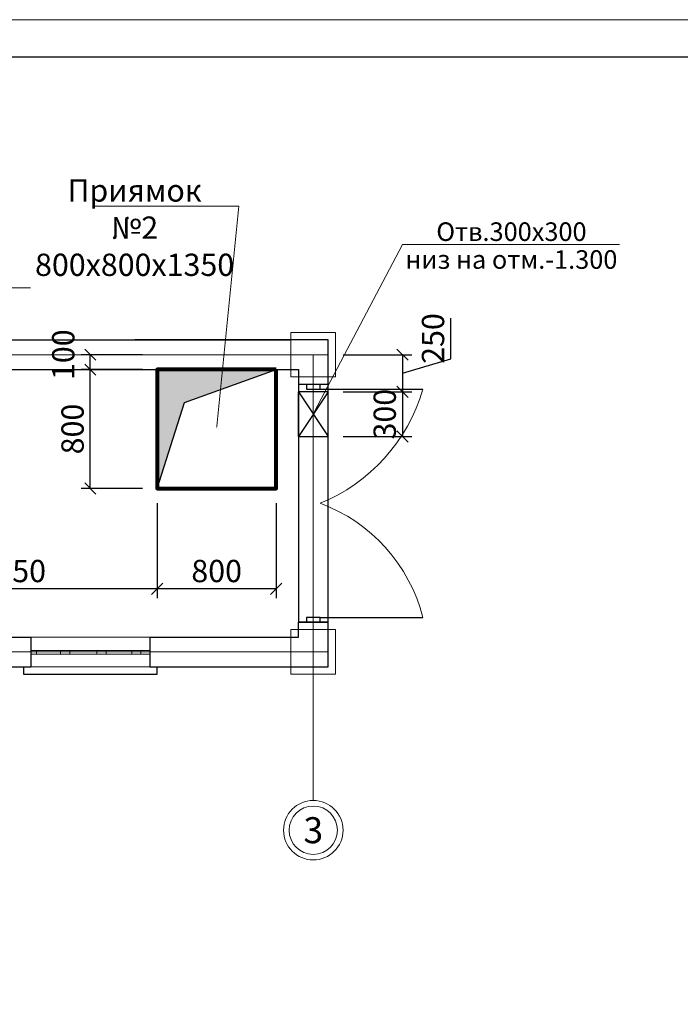
# Model space of a CAD drawing. Units: millimetres. Extents: x 4595 to 7535, y 5357 to 6201.
# Drawn here: x 6830 to 6919, y 5522 to 5654 of the extents above; entities that cross this region are included whole.
import ezdxf
from ezdxf import colors
from ezdxf.entities.mleader import LeaderData, LeaderLine
from ezdxf.math import Vec2, Vec3

# ---------------------------------------------------------------- set-up
doc = ezdxf.new("R2010")
doc.units = ezdxf.units.MM
for name, color, linetype, lineweight in [('Doors', 3, 'Continuous', 20), ('Двери ArchiCAD_Ном_пера__1', 7, 'Continuous', 25), ('НВ нумера колодцов', 7, 'Continuous', 25), ('Окна ArchiCAD_Ном_пера__1', 7, 'Continuous', 25), ('Окна ArchiCAD_Ном_пера__21', 7, 'Continuous', 35), ('РАЗМЕР', 174, 'Continuous', 13)]:
    doc.layers.add(name, color=color, linetype=linetype, lineweight=lineweight)
doc.layers.add('Двери ArchiCAD_Ном_пера__3', color=7, linetype='Continuous', lineweight=15, true_color=0xff6500)
doc.styles.add('3', font='isocpeui.ttf', dxfattribs={"width": 0.7, "height": 3})
doc.styles.get("Standard").update_dxf_attribs({"font": 'arial.ttf'})
doc.styles.add('zar 3', font='isocpeur.ttf', dxfattribs={"height": 2.8})
doc.dimstyles.new('М 1 50', dxfattribs={"dimtxt": 3, "dimasz": 1.5, "dimexe": 1.25, "dimexo": 2, "dimgap": 0.5, "dimtad": 1, "dimlfac": 50, "dimtxsty": '3', "dimblk": 'OBLIQUE', "dimcen": 2.5, "dimazin": 0, "dimtfac": 1, "dimtmove": 1, "dimatfit": 3, "dimfxl": 0, "dimlwd": -1, "dimlwe": -1, "dimarcsym": 0})

# ---------------------------------------------------------------- blocks, each defined once
blk = doc.blocks.new('куппнрек')
at = {"layer": 'Двери ArchiCAD_Ном_пера__1', "linetype": 'Continuous'}
for p, q in [((8884.232, 6466.928), (8884.232, 6467.328)), ((8884.232, 6467.328), (8885.382, 6467.328)), ((8885.382, 6467.328), (8884.232, 6467.328)), ((8885.382, 6466.928), (8884.232, 6466.928)), ((8885.382, 6467.328), (8885.382, 6466.928)), ((8885.382, 6466.928), (8894.018, 6466.928)), ((8884.232, 6447.328), (8884.232, 6447.728)), ((8884.232, 6447.728), (8885.382, 6447.728)), ((8885.382, 6447.728), (8885.382, 6447.328)), ((8885.382, 6447.728), (8894.018, 6447.728)), ((8885.382, 6447.328), (8884.232, 6447.328)), ((8885.382, 6447.328), (8884.232, 6447.328))]:
    blk.add_line(p, q, dxfattribs=at)
at = {"layer": 'Двери ArchiCAD_Ном_пера__3', "linetype": 'Continuous'}
for centre, radius, start, end in [((8880.59, 6470.323), 13.851, 290.24294, 345.80902), ((8879.834, 6443.653), 14.758, 16.02969, 67.91835)]:
    blk.add_arc(centre, radius, start, end, dxfattribs=at)
blk = doc.blocks.new('_Oblique')
at = {"color": 0, "linetype": 'ByBlock', "lineweight": -2}
blk.add_line((-0.5, -0.5), (0.5, 0.5), dxfattribs=at)
blk = doc.blocks.new('*D72')
at = {"color": 0, "ltscale": 0.5, "transparency": 16777216}
for p, q in [((6848.37, 5589.02), (6848.37, 5576.27)), ((6864.37, 5589.02), (6864.37, 5576.27)), ((6864.37, 5577.52), (6848.37, 5577.52))]:
    blk.add_line(p, q, dxfattribs=at)
at = {"layer": 'Defpoints', "color": 0, "ltscale": 0.5, "transparency": 16777216}
for p in [(6848.37, 5591.02), (6864.37, 5591.02), (6848.37, 5577.52)]:
    blk.add_point(p, dxfattribs=at)
at = {"color": 0, "ltscale": 0.5, "transparency": 16777216, "xscale": 1.5, "yscale": 1.5, "zscale": 1.5, "rotation": 180}
blk.add_blockref('_Oblique', (6848.37, 5577.52), dxfattribs=at)
at = {"color": 0, "ltscale": 0.5, "transparency": 16777216, "xscale": 1.5, "yscale": 1.5, "zscale": 1.5}
blk.add_blockref('_Oblique', (6864.37, 5577.52), dxfattribs=at)
at = {"color": 0, "ltscale": 0.5, "transparency": 16777216, "insert": (6856.37, 5579.52), "char_height": 3, "attachment_point": 5, "style": '3', "bg_fill": 3, "box_fill_scale": 1.1, "bg_fill_color": 256, "bg_fill_true_color": 13158600, "bg_fill_transparency": 0}
blk.add_mtext('800', dxfattribs=at)
blk = doc.blocks.new('*D73')
at = {"color": 0, "ltscale": 0.5, "transparency": 16777216}
for p, q in [((6848.37, 5589.02), (6848.37, 5576.27)), ((6809.37, 5571.02), (6809.37, 5578.77)), ((6848.37, 5577.52), (6809.37, 5577.52))]:
    blk.add_line(p, q, dxfattribs=at)
at = {"layer": 'Defpoints', "color": 0, "ltscale": 0.5, "transparency": 16777216}
for p in [(6848.37, 5591.02), (6809.37, 5577.52), (6809.37, 5569.02)]:
    blk.add_point(p, dxfattribs=at)
at = {"color": 0, "ltscale": 0.5, "transparency": 16777216, "xscale": 1.5, "yscale": 1.5, "zscale": 1.5, "rotation": 180}
blk.add_blockref('_Oblique', (6809.37, 5577.52), dxfattribs=at)
at = {"color": 0, "ltscale": 0.5, "transparency": 16777216, "xscale": 1.5, "yscale": 1.5, "zscale": 1.5}
blk.add_blockref('_Oblique', (6848.37, 5577.52), dxfattribs=at)
at = {"color": 0, "ltscale": 0.5, "transparency": 16777216, "insert": (6828.87, 5579.52), "char_height": 3, "attachment_point": 5, "style": '3', "bg_fill": 3, "box_fill_scale": 1.1, "bg_fill_color": 256, "bg_fill_true_color": 13158600, "bg_fill_transparency": 0}
blk.add_mtext('1950', dxfattribs=at)
blk = doc.blocks.new('*D80')
at = {"color": 0, "ltscale": 0.5, "transparency": 16777216}
for p, q in [((6846.37, 5607.02), (6838.12, 5607.02)), ((6839.37, 5591.02), (6839.37, 5607.02)), ((6846.37, 5591.02), (6838.12, 5591.02))]:
    blk.add_line(p, q, dxfattribs=at)
at = {"layer": 'Defpoints', "color": 0, "ltscale": 0.5, "transparency": 16777216}
for p in [(6839.37, 5607.02), (6848.37, 5607.02), (6848.37, 5591.02)]:
    blk.add_point(p, dxfattribs=at)
at = {"color": 0, "ltscale": 0.5, "transparency": 16777216, "xscale": 1.5, "yscale": 1.5, "zscale": 1.5}
for p, rotation in [((6839.37, 5607.02), 90), ((6839.37, 5591.02), 270)]:
    blk.add_blockref('_Oblique', p, dxfattribs=dict(at, rotation=rotation))
at = {"color": 0, "ltscale": 0.5, "transparency": 16777216, "insert": (6837.37, 5599.02), "char_height": 3, "attachment_point": 5, "rotation": 90, "style": '3', "bg_fill": 3, "box_fill_scale": 1.1, "bg_fill_color": 256, "bg_fill_true_color": 13158600, "bg_fill_transparency": 0}
blk.add_mtext('800', dxfattribs=at)
blk = doc.blocks.new('*D81')
at = {"color": 0, "ltscale": 0.5, "transparency": 16777216}
for p, q in [((6846.37, 5609.02), (6838.12, 5609.02)), ((6839.37, 5607.02), (6839.37, 5609.02)), ((6846.37, 5607.02), (6838.12, 5607.02))]:
    blk.add_line(p, q, dxfattribs=at)
at = {"layer": 'Defpoints', "color": 0, "ltscale": 0.5, "transparency": 16777216}
for p in [(6839.37, 5609.02), (6848.37, 5609.02), (6848.37, 5607.02)]:
    blk.add_point(p, dxfattribs=at)
at = {"color": 0, "ltscale": 0.5, "transparency": 16777216, "xscale": 1.5, "yscale": 1.5, "zscale": 1.5}
for p, rotation in [((6839.37, 5609.02), 90), ((6839.37, 5607.02), 270)]:
    blk.add_blockref('_Oblique', p, dxfattribs=dict(at, rotation=rotation))
at = {"color": 0, "ltscale": 0.5, "transparency": 16777216, "insert": (6836.12, 5609.02), "char_height": 3, "attachment_point": 5, "rotation": 90, "style": '3', "bg_fill": 3, "box_fill_scale": 1.1, "bg_fill_color": 256, "bg_fill_true_color": 13158600, "bg_fill_transparency": 0}
blk.add_mtext('100', dxfattribs=at)
blk = doc.blocks.new('*D82')
at = {"color": 0, "ltscale": 0.5, "transparency": 16777216}
for p, q in [((6887.87, 5608.47), (6887.87, 5613.93)), ((6873.37, 5609.02), (6882.62, 5609.02)), ((6881.37, 5609.02), (6881.37, 5604.02)), ((6881.37, 5606.52), (6887.87, 5608.47)), ((6873.37, 5604.02), (6882.62, 5604.02))]:
    blk.add_line(p, q, dxfattribs=at)
at = {"layer": 'Defpoints', "color": 0, "ltscale": 0.5, "transparency": 16777216}
for p in [(6871.37, 5609.02), (6871.37, 5604.02), (6881.37, 5604.02)]:
    blk.add_point(p, dxfattribs=at)
at = {"color": 0, "ltscale": 0.5, "transparency": 16777216, "xscale": 1.5, "yscale": 1.5, "zscale": 1.5}
for p, rotation in [((6881.37, 5609.02), 90), ((6881.37, 5604.02), 270)]:
    blk.add_blockref('_Oblique', p, dxfattribs=dict(at, rotation=rotation))
at = {"color": 0, "ltscale": 0.5, "transparency": 16777216, "insert": (6885.87, 5611.2), "char_height": 3, "attachment_point": 5, "rotation": 90, "style": '3', "bg_fill": 3, "box_fill_scale": 1.1, "bg_fill_color": 256, "bg_fill_true_color": 13158600, "bg_fill_transparency": 0}
blk.add_mtext('250', dxfattribs=at)
blk = doc.blocks.new('*D83')
at = {"color": 0, "ltscale": 0.5, "transparency": 16777216}
for p, q in [((6873.37, 5604.02), (6882.62, 5604.02)), ((6881.37, 5604.02), (6881.37, 5598.02)), ((6873.37, 5598.02), (6882.62, 5598.02))]:
    blk.add_line(p, q, dxfattribs=at)
at = {"layer": 'Defpoints', "color": 0, "ltscale": 0.5, "transparency": 16777216}
for p in [(6871.37, 5604.02), (6871.37, 5598.02), (6881.37, 5598.02)]:
    blk.add_point(p, dxfattribs=at)
at = {"color": 0, "ltscale": 0.5, "transparency": 16777216, "xscale": 1.5, "yscale": 1.5, "zscale": 1.5}
for p, rotation in [((6881.37, 5604.02), 90), ((6881.37, 5598.02), 270)]:
    blk.add_blockref('_Oblique', p, dxfattribs=dict(at, rotation=rotation))
at = {"color": 0, "ltscale": 0.5, "transparency": 16777216, "insert": (6879.37, 5601.02), "char_height": 3, "attachment_point": 5, "rotation": 90, "style": '3', "bg_fill": 3, "box_fill_scale": 1.1, "bg_fill_color": 256, "bg_fill_true_color": 13158600, "bg_fill_transparency": 0}
blk.add_mtext('300', dxfattribs=at)

msp = doc.modelspace()

# ---------------------------------------------------------------- hatches: boundary and pattern name
at = {"ltscale": 0.5}
h = msp.add_hatch(color=253, dxfattribs=at)
h.dxf.hatch_style = 1
h.paths.add_polyline_path([(6848.37005, 5591.02222), (6852.05489, 5602.597), (6864.37005, 5607.02222), (6848.37005, 5607.02222)])

# ---------------------------------------------------------------- linework, layer by layer
at = {"color": 1, "lineweight": 80}
msp.add_lwpolyline([(6864.37005, 5607.02223), (6848.37005, 5607.02222), (6848.37005, 5591.02222), (6864.37005, 5591.02223)], close=True, dxfattribs=at)
at = {"color": 252, "ltscale": 0.5}
msp.add_lwpolyline([(6848.37005, 5591.02222), (6852.05489, 5602.597), (6864.37005, 5607.02222), (6848.37005, 5607.02222)], close=True, dxfattribs=at)
at = {"ltscale": 0.5}
msp.add_lwpolyline([(6867.37005, 5573.02222), (6871.37005, 5573.02222), (6871.37005, 5605.02222), (6867.37005, 5605.02222)], close=True, dxfattribs=at)
at = {"color": 1, "lineweight": 30}
for points in [[(6867.37005, 5598.02222), (6871.37005, 5598.02222), (6871.37005, 5604.02222), (6867.37005, 5604.02222)], [(6867.37005, 5604.02222), (6871.37005, 5598.02222), (6871.37005, 5604.02222), (6867.37005, 5598.02222)]]:
    msp.add_lwpolyline(points, close=True, dxfattribs=at)
at = {"color": 251, "lineweight": 0}
for radius in [4, 3.25]:
    msp.add_circle((6869.37005, 5545.02222), radius, dxfattribs=at)
at = {"layer": 'Окна ArchiCAD_Ном_пера__1', "linetype": 'Continuous', "lineweight": 13}
msp.add_line((6831.37005, 5568.72222), (6831.37005, 5569.22222), dxfattribs=at)
at = {"layer": 'Окна ArchiCAD_Ном_пера__21', "color": 1, "linetype": 'Continuous', "lineweight": 13}
for p, q in [((6847.37005, 5571.02222), (6831.37005, 5571.02222)), ((6847.37005, 5567.02222), (6831.37005, 5567.02222))]:
    msp.add_line(p, q, dxfattribs=at)
at = {"layer": 'Окна ArchiCAD_Ном_пера__21', "linetype": 'Continuous', "lineweight": 13}
for p, q in [((6832.12005, 5569.22222), (6831.37005, 5569.22222)), ((6831.37005, 5568.72222), (6832.12005, 5568.72222)), ((6832.12005, 5568.72222), (6832.12005, 5569.22222)), ((6835.87005, 5569.22222), (6832.12005, 5569.22222)), ((6832.12005, 5568.72222), (6835.87005, 5568.72222)), ((6836.60974, 5569.22222), (6835.35974, 5569.22222)), ((6835.35974, 5569.22222), (6835.35974, 5568.72222)), ((6835.35974, 5568.72222), (6836.60974, 5568.72222)), ((6836.60974, 5569.22222), (6836.35974, 5569.22222)), ((6836.35974, 5568.72222), (6836.60974, 5568.72222)), ((6836.60974, 5568.72222), (6836.60974, 5569.22222)), ((6845.62005, 5569.22222), (6836.60974, 5569.22222)), ((6836.60974, 5568.72222), (6845.62005, 5568.72222)), ((6841.48474, 5569.22222), (6840.23474, 5569.22222)), ((6840.48474, 5569.22222), (6840.23474, 5569.22222)), ((6840.23474, 5569.22222), (6840.23474, 5568.72222)), ((6840.23474, 5568.72222), (6841.48474, 5568.72222)), ((6840.23474, 5568.72222), (6840.48474, 5568.72222)), ((6841.48474, 5568.72222), (6841.48474, 5569.22222)), ((6846.18761, 5569.22222), (6844.93761, 5569.22222)), ((6845.18761, 5569.22222), (6844.93761, 5569.22222)), ((6844.93761, 5569.22222), (6844.93761, 5568.72222)), ((6844.93761, 5568.72222), (6846.18761, 5568.72222)), ((6844.93761, 5568.72222), (6845.18761, 5568.72222)), ((6846.18761, 5568.72222), (6846.18761, 5569.22222)), ((6847.37005, 5569.22222), (6846.18761, 5569.22222)), ((6846.18761, 5568.72222), (6847.37005, 5568.72222))]:
    msp.add_line(p, q, dxfattribs=at)
at = {"layer": 'РАЗМЕР', "color": 252, "lineweight": 0, "ltscale": 0.5}
for p, q in [((6871.37005, 5609.02222), (6731.37005, 5609.02222)), ((6869.37005, 5609.02222), (6869.37005, 5549.02222)), ((6871.37005, 5569.02222), (6731.37005, 5569.02222))]:
    msp.add_line(p, q, dxfattribs=at)
at = {"layer": 'РАЗМЕР', "color": 7, "lineweight": 30, "ltscale": 0.5}
for p, q in [((6831.37005, 5571.02222), (6831.37005, 5567.02222)), ((6847.37005, 5571.02222), (6847.37005, 5567.02222)), ((6830.37005, 5567.02222), (6830.37005, 5566.02222)), ((6848.37005, 5566.02222), (6848.37005, 5567.02222)), ((6830.37005, 5566.02222), (6848.37005, 5566.02222))]:
    msp.add_line(p, q, dxfattribs=at)
for points in [[(6787.37005, 5611.02222), (6866.37005, 5611.02222)], [(6871.37005, 5605.02222), (6871.37005, 5611.02222), (6845.37005, 5611.02222)], [(6787.37005, 5607.02222), (6866.37005, 5607.02222)], [(6845.37005, 5607.02222), (6867.37005, 5607.02222), (6867.37005, 5605.02222)], [(6871.37005, 5605.02222), (6867.37005, 5605.02222)], [(6847.37005, 5571.02222), (6867.37005, 5571.02222), (6867.37005, 5573.02222)], [(6847.37005, 5567.02222), (6871.37005, 5567.02222), (6871.37005, 5573.02222)], [(6871.37005, 5573.02222), (6867.37005, 5573.02222)], [(6818.37005, 5571.02222), (6818.37005, 5567.02222), (6831.37005, 5567.02222)], [(6818.37005, 5571.02222), (6831.37005, 5571.02222)]]:
    msp.add_lwpolyline(points, dxfattribs=at)
at = {"layer": 'РАЗМЕР', "color": 7, "lineweight": 15, "ltscale": 0.5}
for points in [[(6866.37005, 5606.02222), (6872.37005, 5606.02222), (6872.37005, 5612.02222), (6866.37005, 5612.02222)], [(6866.37005, 5566.02222), (6872.37005, 5566.02222), (6872.37005, 5572.02222), (6866.37005, 5572.02222)]]:
    msp.add_lwpolyline(points, close=True, dxfattribs=at)

# ---------------------------------------------------------------- block references
at = {"layer": 'Doors', "color": 14, "xscale": -1.6, "yscale": 1.6, "zscale": 1.6, "rotation": 180}
msp.add_blockref('куппнрек', (-7346.32142, 15920.74666), dxfattribs=at)

# ---------------------------------------------------------------- texts
at = {"color": 251, "lineweight": 0, "insert": (6869.36984, 5545.02872), "char_height": 3.5, "width": 4.5571391, "attachment_point": 5}
msp.add_mtext('{\\fISOCPEUR|b0|i1|c204|p34;3}', dxfattribs=at)

# ---------------------------------------------------------------- leaders
at = {"layer": 'НВ нумера колодцов', "color": 3}
ml = msp.add_multileader_mtext('Standard', dxfattribs=at)
ml.set_content('{\\fISOCPEUR|b0|i1|c204|p34;\\C256;Приямок №2 \\P800х800х1350}', color=1, style='zar 3')
ml.set_leader_properties(linetype='ByLayer', lineweight=5)
ml.build(insert=Vec2(0, 0))
ml.multileader.update_dxf_attribs({"text_left_attachment_type": 6, "text_right_attachment_type": 6, "dogleg_length": 1, "arrow_head_size": 0.4})
ctx = ml.context
ctx.base_point, ctx.char_height, ctx.arrow_head_size, ctx.landing_gap_size, ctx.plane_origin = Vec3(6832.33431, 5629.02222), 3, 0.4, 0.4, Vec3(6672.03276, 5844.39956)
ctx.left_attachment, ctx.right_attachment, ctx.text_align_type = 6, 6, 1
notes = []
notes.append((ctx, [(1, (1, 1, 0), (6859.34522, 5629.02222), (-1, 0), 1.02, [(2, [(6856.37005, 5599.02222)], 0, [])])]))
ctx.mtext.insert, ctx.mtext.width, ctx.mtext.alignment, ctx.mtext.flow_direction = Vec3(6845.32977, 5632.62222), 18, 2, 5
ml = msp.add_multileader_mtext('Standard', dxfattribs=at)
ml.set_content('{\\fISOCPEUR|b0|i1|c204|p34;\\C256;Отв.300х300 \\Pниз на отм.-1.300}', color=1, style='zar 3')
ml.set_leader_properties(linetype='ByLayer', lineweight=5)
ml.build(insert=Vec2(0, 0))
ml.multileader.update_dxf_attribs({"text_left_attachment_type": 6, "text_right_attachment_type": 6, "dogleg_length": 1, "arrow_head_size": 0.4})
ctx = ml.context
ctx.base_point, ctx.char_height, ctx.arrow_head_size, ctx.landing_gap_size, ctx.plane_origin = Vec3(6881.39005, 5623.83222), 2.5, 0.4, 0.4, Vec3(6637.46375, 5823.06597)
ctx.left_attachment, ctx.right_attachment, ctx.text_align_type = 6, 6, 1
notes.append((ctx, [(0, (1, 1, 0), (6881.37005, 5623.83222), (1, 0), 0.02, [(2, [(6869.37005, 5601.02222)], 0, [])])]))
ctx.mtext.insert, ctx.mtext.width, ctx.mtext.alignment, ctx.mtext.line_spacing_factor, ctx.mtext.flow_direction = Vec3(6896.03058, 5626.83222), 30, 2, 0.9, 5
ml = msp.add_multileader_mtext('Standard', dxfattribs=at)
ml.set_content('{\\fISOCPEUR|b0|i1|c204|p34;\\C256;Бетонная оголовка  \\PН500}', color=1, style='zar 3')
ml.set_leader_properties(linetype='ByLayer', lineweight=5)
ml.build(insert=Vec2(0, 0))
ml.multileader.update_dxf_attribs({"text_left_attachment_type": 6, "text_right_attachment_type": 6, "dogleg_length": 1, "arrow_head_size": 0.4})
ctx = ml.context
ctx.base_point, ctx.char_height, ctx.arrow_head_size, ctx.landing_gap_size, ctx.plane_origin = Vec3(6792.37005, 5618.02222), 3, 0.4, 0.4, Vec3(6984.43877, 5811.92307)
ctx.left_attachment, ctx.right_attachment, ctx.text_align_type = 6, 6, 1
notes.append((ctx, [(1, (1, 1, 0), (6791.37005, 5618.02222), (1, 0), 1, [(2, [(6781.37005, 5596.52222)], 0, [])])]))
ctx.mtext.insert, ctx.mtext.width, ctx.mtext.alignment, ctx.mtext.flow_direction = Vec3(6811.66209, 5621.62222), 38.1595455, 2, 5
for ctx, leaders in notes:
    for number, flags, end, landing, length, lines in leaders:
        leader = LeaderData()
        leader.index, (leader.has_last_leader_line, leader.has_dogleg_vector, leader.attachment_direction) = number, flags
        leader.last_leader_point, leader.dogleg_vector, leader.dogleg_length = Vec3(end), Vec3(landing), length
        for number, points, colour, breaks in lines:
            line = LeaderLine()
            line.index, line.vertices, line.color, line.breaks = number, Vec3.list(points), colors.encode_raw_color(colour), breaks
            leader.lines.append(line)
        ctx.leaders.append(leader)

# ---------------------------------------------------------------- next in the draw order: dimensions: what is measured, and where the dimension line sits
at = {"ltscale": 0.5}
dim = msp.add_linear_dim(base=(6881.37005, 5604.02222), p1=(6871.37005, 5609.02222), p2=(6871.37005, 5604.02222), angle=90, dimstyle='М 1 50', dxfattribs=at)
dim.commit()
dim.dimension.update_dxf_attribs({"geometry": '*D82', "text_midpoint": (6885.87005, 5608.97222)})
dim = msp.add_linear_dim(base=(6848.37005, 5577.52222), p1=(6864.37005, 5591.02223), p2=(6848.37005, 5591.02222), dimstyle='М 1 50', dxfattribs=at)
dim.commit()
dim.dimension.update_dxf_attribs({"geometry": '*D72', "text_midpoint": (6856.37005, 5579.52222)})

# ---------------------------------------------------------------- next in the draw order: dimensions: what is measured, and where the dimension line sits
dim = msp.add_linear_dim(base=(6881.37005, 5598.02222), p1=(6871.37005, 5604.02222), p2=(6871.37005, 5598.02222), angle=90, dimstyle='М 1 50', dxfattribs=at)
dim.commit()
dim.dimension.update_dxf_attribs({"geometry": '*D83', "text_midpoint": (6879.37005, 5601.02222)})
dim = msp.add_linear_dim(base=(6809.37005, 5577.52222), p1=(6848.37005, 5591.02222), p2=(6809.37005, 5569.02222), dimstyle='М 1 50', dxfattribs=at)
dim.commit()
dim.dimension.update_dxf_attribs({"geometry": '*D73', "text_midpoint": (6828.87005, 5579.52222)})

# ---------------------------------------------------------------- next in the draw order: dimensions: what is measured, and where the dimension line sits
dim = msp.add_linear_dim(base=(6839.37005, 5607.02222), p1=(6848.37005, 5591.02222), p2=(6848.37005, 5607.02222), angle=90, dimstyle='М 1 50', dxfattribs=at)
dim.commit()
dim.dimension.update_dxf_attribs({"geometry": '*D80', "text_midpoint": (6837.37005, 5599.02222)})

# ---------------------------------------------------------------- next in the draw order: dimensions: what is measured, and where the dimension line sits
dim = msp.add_linear_dim(base=(6839.37005, 5609.02222), p1=(6848.37005, 5607.02222), p2=(6848.37005, 5609.02222), angle=90, dimstyle='М 1 50', dxfattribs=at)
dim.commit()
dim.dimension.update_dxf_attribs({"geometry": '*D81', "text_midpoint": (6838.12005, 5609.02222), "dimtype": 160})

# ---------------------------------------------------------------- next in the draw order: linework, layer by layer
at = {"color": 7, "lineweight": 30}
msp.add_lwpolyline([(7110.4865, 5649.10936), (7110.4865, 5362.10936), (6715.4865, 5362.10936), (6715.4865, 5649.10936)], close=True, dxfattribs=at)
at = {"layer": 'РАЗМЕР', "lineweight": 13}
msp.add_lwpolyline([(7115.4865, 5654.10936), (7115.4865, 5357.10936), (6695.4865, 5357.10936), (6695.4865, 5654.10936), (7115.4865, 5654.10936)], dxfattribs=at)

doc.saveas('drawing.dxf')
